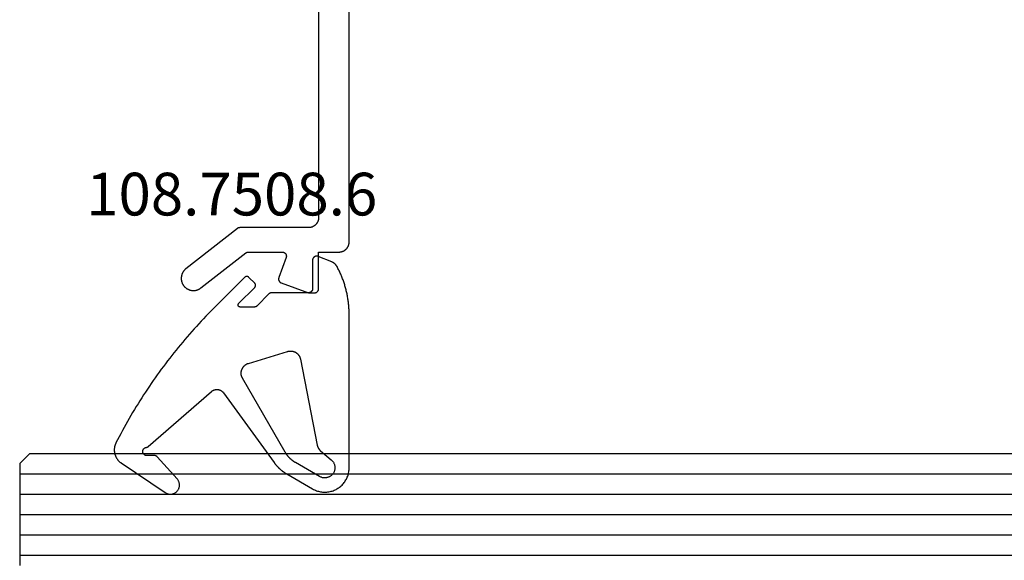
# Model space of a CAD drawing. Units: millimetres. Extents: x -5 to 3323, y -2421 to -50.
# Drawn here: x 100 to 148, y -2313 to -2286 of the extents above; entities that cross this region are included whole.
import ezdxf
from ezdxf.enums import TextEntityAlignment as Align

# ---------------------------------------------------------------- set-up
doc = ezdxf.new("R2010")
doc.units = ezdxf.units.MM
for name, color, linetype in [('CrossSectionsGlass', 4, 'Continuous'), ('CrossSectionsGums', 1, 'Continuous'), ('CrossSectionsProfils', 7, 'Continuous'), ('CrossSectionsTexts', 3, 'Continuous')]:
    doc.layers.add(name, color=color, linetype=linetype)
doc.styles.get("Standard").update_dxf_attribs({"font": 'complex.shx', "height": 60})

# ---------------------------------------------------------------- blocks, each defined once
blk = doc.blocks.new('07_52041_x', base_point=(2392.797, 1384.587))
at = {"layer": 'CrossSectionsProfils', "flags": 128}
blk.add_lwpolyline([(2393.297, 1406.687), (2412.297, 1406.687), (2412.314, 1406.686), (2412.33, 1406.686), (2412.346, 1406.684), (2412.363, 1406.682), (2412.379, 1406.68), (2412.395, 1406.677), (2412.411, 1406.674), (2412.427, 1406.67), (2412.442, 1406.665), (2412.458, 1406.66), (2412.473, 1406.655), (2412.489, 1406.649), (2412.504, 1406.642), (2412.518, 1406.635), (2412.533, 1406.628), (2412.547, 1406.62), (2412.561, 1406.611), (2412.575, 1406.603), (2412.588, 1406.593), (2412.602, 1406.583), (2412.614, 1406.573), (2412.627, 1406.563), (2412.639, 1406.552), (2412.651, 1406.54), (2412.662, 1406.529), (2412.673, 1406.516), (2412.684, 1406.504), (2412.694, 1406.491), (2412.704, 1406.478), (2412.713, 1406.465), (2412.722, 1406.451), (2412.73, 1406.437), (2412.738, 1406.422), (2412.746, 1406.408), (2412.753, 1406.393), (2412.759, 1406.378), (2412.765, 1406.363), (2412.771, 1406.347), (2412.776, 1406.332), (2412.78, 1406.316), (2412.784, 1406.3), (2412.788, 1406.284), (2412.791, 1406.268), (2412.793, 1406.252), (2412.795, 1406.236), (2412.796, 1406.219), (2412.797, 1406.203), (2412.797, 1406.187), (2412.797, 1406.187), (2412.797, 1402.814), (2412.797, 1402.811), (2412.797, 1402.809), (2412.797, 1402.806), (2412.798, 1402.803), (2412.798, 1402.8), (2412.798, 1402.798), (2412.798, 1402.795), (2412.798, 1402.792), (2412.799, 1402.789), (2412.799, 1402.787), (2412.8, 1402.784), (2412.8, 1402.781), (2412.8, 1402.778), (2412.801, 1402.776), (2412.802, 1402.773), (2412.802, 1402.77), (2412.803, 1402.768), (2412.803, 1402.765), (2412.804, 1402.762), (2412.805, 1402.76), (2412.806, 1402.757), (2412.806, 1402.754), (2412.807, 1402.752), (2412.808, 1402.749), (2412.809, 1402.746), (2412.81, 1402.744), (2412.811, 1402.741), (2412.812, 1402.739), (2412.813, 1402.736), (2412.814, 1402.734), (2412.815, 1402.731), (2412.816, 1402.729), (2412.818, 1402.726), (2412.819, 1402.724), (2412.82, 1402.721), (2412.821, 1402.719), (2412.823, 1402.716), (2412.824, 1402.714), (2412.826, 1402.712), (2412.827, 1402.709), (2412.829, 1402.707), (2412.83, 1402.705), (2412.832, 1402.702), (2412.833, 1402.7), (2412.835, 1402.698), (2412.836, 1402.695), (2412.838, 1402.693), (2412.84, 1402.691), (2412.84, 1402.691), (2414.817, 1400.161), (2414.829, 1400.145), (2414.842, 1400.13), (2414.856, 1400.115), (2414.87, 1400.101), (2414.885, 1400.087), (2414.9, 1400.074), (2414.915, 1400.061), (2414.931, 1400.049), (2414.947, 1400.037), (2414.964, 1400.026), (2414.981, 1400.016), (2414.998, 1400.006), (2415.016, 1399.996), (2415.034, 1399.987), (2415.052, 1399.979), (2415.071, 1399.971), (2415.089, 1399.964), (2415.108, 1399.958), (2415.127, 1399.952), (2415.147, 1399.947), (2415.166, 1399.943), (2415.186, 1399.939), (2415.206, 1399.936), (2415.226, 1399.933), (2415.246, 1399.932), (2415.266, 1399.93), (2415.286, 1399.93), (2415.306, 1399.93), (2415.326, 1399.931), (2415.346, 1399.933), (2415.365, 1399.935), (2415.385, 1399.938), (2415.405, 1399.941), (2415.425, 1399.945), (2415.444, 1399.95), (2415.463, 1399.956), (2415.482, 1399.962), (2415.501, 1399.969), (2415.52, 1399.976), (2415.538, 1399.984), (2415.556, 1399.993), (2415.574, 1400.002), (2415.591, 1400.012), (2415.609, 1400.022), (2415.625, 1400.033), (2415.642, 1400.044), (2415.658, 1400.056), (2415.673, 1400.069), (2415.673, 1400.069), (2415.688, 1400.081), (2415.702, 1400.094), (2415.716, 1400.108), (2415.729, 1400.122), (2415.742, 1400.136), (2415.754, 1400.151), (2415.766, 1400.166), (2415.778, 1400.181), (2415.789, 1400.197), (2415.799, 1400.213), (2415.809, 1400.23), (2415.818, 1400.247), (2415.827, 1400.264), (2415.836, 1400.281), (2415.843, 1400.299), (2415.85, 1400.317), (2415.857, 1400.335), (2415.863, 1400.353), (2415.868, 1400.372), (2415.873, 1400.39), (2415.877, 1400.409), (2415.881, 1400.428), (2415.884, 1400.447), (2415.886, 1400.466), (2415.888, 1400.485), (2415.889, 1400.505), (2415.889, 1400.524), (2415.889, 1400.543), (2415.889, 1400.562), (2415.887, 1400.581), (2415.885, 1400.601), (2415.883, 1400.62), (2415.88, 1400.639), (2415.876, 1400.657), (2415.871, 1400.676), (2415.866, 1400.695), (2415.861, 1400.713), (2415.855, 1400.731), (2415.848, 1400.749), (2415.841, 1400.767), (2415.833, 1400.785), (2415.824, 1400.802), (2415.815, 1400.819), (2415.806, 1400.836), (2415.796, 1400.852), (2415.785, 1400.868), (2415.774, 1400.884), (2415.762, 1400.899), (2415.762, 1400.899), (2414.04, 1403.104), (2414.038, 1403.106), (2414.036, 1403.109), (2414.035, 1403.111), (2414.033, 1403.113), (2414.032, 1403.115), (2414.03, 1403.118), (2414.028, 1403.12), (2414.027, 1403.122), (2414.026, 1403.125), (2414.024, 1403.127), (2414.023, 1403.13), (2414.021, 1403.132), (2414.02, 1403.134), (2414.019, 1403.137), (2414.018, 1403.139), (2414.016, 1403.142), (2414.015, 1403.144), (2414.014, 1403.147), (2414.013, 1403.149), (2414.012, 1403.152), (2414.011, 1403.155), (2414.01, 1403.157), (2414.009, 1403.16), (2414.008, 1403.162), (2414.007, 1403.165), (2414.006, 1403.168), (2414.006, 1403.17), (2414.005, 1403.173), (2414.004, 1403.175), (2414.003, 1403.178), (2414.003, 1403.181), (2414.002, 1403.184), (2414.002, 1403.186), (2414.001, 1403.189), (2414, 1403.192), (2414, 1403.194), (2414, 1403.197), (2413.999, 1403.2), (2413.999, 1403.203), (2413.998, 1403.205), (2413.998, 1403.208), (2413.998, 1403.211), (2413.998, 1403.214), (2413.998, 1403.216), (2413.997, 1403.219), (2413.997, 1403.222), (2413.997, 1403.225), (2413.997, 1403.227), (2413.997, 1403.227), (2413.997, 1404.9), (2413.997, 1404.908), (2413.998, 1404.916), (2413.999, 1404.924), (2414, 1404.932), (2414.001, 1404.94), (2414.003, 1404.948), (2414.005, 1404.955), (2414.007, 1404.963), (2414.01, 1404.97), (2414.013, 1404.978), (2414.016, 1404.985), (2414.02, 1404.992), (2414.024, 1404.999), (2414.028, 1405.006), (2414.032, 1405.013), (2414.037, 1405.019), (2414.042, 1405.026), (2414.047, 1405.032), (2414.052, 1405.038), (2414.058, 1405.043), (2414.064, 1405.049), (2414.07, 1405.054), (2414.076, 1405.059), (2414.083, 1405.064), (2414.089, 1405.068), (2414.096, 1405.072), (2414.103, 1405.076), (2414.11, 1405.08), (2414.117, 1405.083), (2414.125, 1405.086), (2414.132, 1405.089), (2414.14, 1405.092), (2414.148, 1405.094), (2414.155, 1405.096), (2414.163, 1405.097), (2414.171, 1405.098), (2414.179, 1405.099), (2414.187, 1405.1), (2414.195, 1405.1), (2414.203, 1405.1), (2414.211, 1405.1), (2414.219, 1405.099), (2414.227, 1405.098), (2414.235, 1405.096), (2414.243, 1405.095), (2414.25, 1405.093), (2414.258, 1405.091), (2414.266, 1405.088), (2414.266, 1405.088), (2415.254, 1404.728), (2415.26, 1404.726), (2415.266, 1404.724), (2415.272, 1404.723), (2415.279, 1404.721), (2415.285, 1404.72), (2415.292, 1404.719), (2415.298, 1404.718), (2415.305, 1404.717), (2415.311, 1404.717), (2415.318, 1404.716), (2415.324, 1404.716), (2415.331, 1404.716), (2415.337, 1404.717), (2415.344, 1404.717), (2415.35, 1404.718), (2415.357, 1404.719), (2415.363, 1404.721), (2415.37, 1404.722), (2415.376, 1404.724), (2415.382, 1404.726), (2415.388, 1404.728), (2415.394, 1404.73), (2415.401, 1404.732), (2415.407, 1404.735), (2415.412, 1404.738), (2415.418, 1404.741), (2415.424, 1404.744), (2415.429, 1404.748), (2415.435, 1404.751), (2415.44, 1404.755), (2415.445, 1404.759), (2415.451, 1404.763), (2415.456, 1404.767), (2415.46, 1404.772), (2415.465, 1404.776), (2415.469, 1404.781), (2415.474, 1404.786), (2415.478, 1404.791), (2415.482, 1404.796), (2415.486, 1404.802), (2415.49, 1404.807), (2415.493, 1404.813), (2415.496, 1404.818), (2415.499, 1404.824), (2415.502, 1404.83), (2415.505, 1404.836), (2415.508, 1404.842), (2415.51, 1404.848), (2415.51, 1404.848), (2415.997, 1406.187), (2415.997, 1406.487), (2415.997, 1406.493), (2415.997, 1406.5), (2415.996, 1406.506), (2415.996, 1406.513), (2415.995, 1406.519), (2415.993, 1406.526), (2415.992, 1406.532), (2415.99, 1406.539), (2415.989, 1406.545), (2415.987, 1406.551), (2415.984, 1406.557), (2415.982, 1406.563), (2415.979, 1406.569), (2415.977, 1406.575), (2415.974, 1406.581), (2415.97, 1406.587), (2415.967, 1406.592), (2415.964, 1406.598), (2415.96, 1406.603), (2415.956, 1406.609), (2415.952, 1406.614), (2415.948, 1406.619), (2415.943, 1406.623), (2415.939, 1406.628), (2415.934, 1406.633), (2415.929, 1406.637), (2415.924, 1406.641), (2415.919, 1406.645), (2415.914, 1406.649), (2415.908, 1406.653), (2415.903, 1406.657), (2415.897, 1406.66), (2415.892, 1406.663), (2415.886, 1406.666), (2415.88, 1406.669), (2415.874, 1406.672), (2415.868, 1406.674), (2415.862, 1406.676), (2415.855, 1406.678), (2415.849, 1406.68), (2415.843, 1406.682), (2415.836, 1406.683), (2415.83, 1406.684), (2415.823, 1406.685), (2415.817, 1406.686), (2415.81, 1406.686), (2415.804, 1406.687), (2415.797, 1406.687), (2415.797, 1406.687), (2413.997, 1406.687), (2413.997, 1407.687), (2413.997, 1407.703), (2413.996, 1407.719), (2413.995, 1407.736), (2413.993, 1407.752), (2413.991, 1407.768), (2413.988, 1407.784), (2413.984, 1407.8), (2413.98, 1407.816), (2413.976, 1407.832), (2413.971, 1407.847), (2413.965, 1407.863), (2413.959, 1407.878), (2413.953, 1407.893), (2413.946, 1407.908), (2413.938, 1407.922), (2413.93, 1407.937), (2413.922, 1407.951), (2413.913, 1407.965), (2413.904, 1407.978), (2413.894, 1407.991), (2413.884, 1408.004), (2413.873, 1408.016), (2413.862, 1408.029), (2413.851, 1408.04), (2413.839, 1408.052), (2413.827, 1408.063), (2413.814, 1408.073), (2413.802, 1408.083), (2413.788, 1408.093), (2413.775, 1408.103), (2413.761, 1408.111), (2413.747, 1408.12), (2413.733, 1408.128), (2413.718, 1408.135), (2413.704, 1408.142), (2413.689, 1408.149), (2413.673, 1408.155), (2413.658, 1408.16), (2413.642, 1408.165), (2413.627, 1408.17), (2413.611, 1408.174), (2413.595, 1408.177), (2413.579, 1408.18), (2413.563, 1408.182), (2413.546, 1408.184), (2413.53, 1408.186), (2413.514, 1408.187), (2413.497, 1408.187), (2413.497, 1408.187), (2375.497, 1408.187)], dxfattribs=at)
blk = doc.blocks.new('108_7508_6_TEXT_5', base_point=(115.8, 72))
at = {"layer": 'CrossSectionsTexts'}
blk.add_text('108.7508.6', height=2.1, dxfattribs=at).set_placement((110.025, 74), align=Align.CENTER)
blk = doc.blocks.new('108_7508_6', base_point=(2045.608, 1028.2))
at = {"layer": 'CrossSectionsGums', "color": 252, "true_color": 0x848484, "flags": 128}
for points in [[(2048.199, 1021.515), (2048.32, 1021.395), (2048.441, 1021.275), (2048.564, 1021.157), (2048.687, 1021.039), (2048.811, 1020.922), (2048.936, 1020.806), (2049.061, 1020.691), (2049.187, 1020.577), (2049.314, 1020.463), (2049.442, 1020.351), (2049.571, 1020.239), (2049.7, 1020.128), (2049.83, 1020.018), (2049.96, 1019.908), (2050.092, 1019.8), (2050.224, 1019.692), (2050.357, 1019.586), (2050.49, 1019.48), (2050.624, 1019.375), (2050.759, 1019.271), (2050.895, 1019.168), (2051.031, 1019.065), (2051.168, 1018.964), (2051.305, 1018.863), (2051.443, 1018.764), (2051.582, 1018.665), (2051.722, 1018.568), (2051.862, 1018.471), (2052.003, 1018.375), (2052.144, 1018.28), (2052.286, 1018.186), (2052.429, 1018.093), (2052.572, 1018), (2052.716, 1017.909), (2052.86, 1017.819), (2053.005, 1017.73), (2053.151, 1017.641), (2053.297, 1017.554), (2053.444, 1017.467), (2053.591, 1017.382), (2053.739, 1017.297), (2053.888, 1017.214), (2054.037, 1017.131), (2054.186, 1017.05), (2054.336, 1016.969), (2054.487, 1016.89), (2054.638, 1016.811), (2054.79, 1016.733), (2054.79, 1016.733), (2054.81, 1016.723), (2054.831, 1016.714), (2054.853, 1016.705), (2054.874, 1016.697), (2054.896, 1016.689), (2054.918, 1016.682), (2054.94, 1016.676), (2054.962, 1016.67), (2054.985, 1016.665), (2055.008, 1016.661), (2055.03, 1016.658), (2055.053, 1016.655), (2055.076, 1016.653), (2055.099, 1016.651), (2055.122, 1016.651), (2055.145, 1016.651), (2055.168, 1016.651), (2055.191, 1016.653), (2055.214, 1016.655), (2055.237, 1016.657), (2055.26, 1016.661), (2055.283, 1016.665), (2055.305, 1016.67), (2055.328, 1016.675), (2055.35, 1016.681), (2055.372, 1016.688), (2055.394, 1016.695), (2055.415, 1016.703), (2055.437, 1016.712), (2055.458, 1016.722), (2055.478, 1016.732), (2055.499, 1016.742), (2055.519, 1016.753), (2055.539, 1016.765), (2055.558, 1016.778), (2055.577, 1016.791), (2055.596, 1016.804), (2055.614, 1016.819), (2055.632, 1016.833), (2055.649, 1016.848), (2055.666, 1016.864), (2055.682, 1016.88), (2055.698, 1016.897), (2055.713, 1016.914), (2055.728, 1016.932), (2055.743, 1016.95), (2055.756, 1016.969), (2055.769, 1016.987), (2055.769, 1016.987), (2057.231, 1019.155), (2057.246, 1019.178), (2057.259, 1019.201), (2057.271, 1019.226), (2057.281, 1019.251), (2057.289, 1019.277), (2057.296, 1019.303), (2057.302, 1019.33), (2057.305, 1019.357), (2057.308, 1019.384), (2057.308, 1019.411), (2057.307, 1019.438), (2057.304, 1019.465), (2057.3, 1019.492), (2057.294, 1019.518), (2057.286, 1019.544), (2057.277, 1019.57), (2057.267, 1019.595), (2057.255, 1019.619), (2057.241, 1019.643), (2057.226, 1019.666), (2057.21, 1019.687), (2057.192, 1019.708), (2057.173, 1019.728), (2057.153, 1019.746), (2057.132, 1019.763), (2057.11, 1019.779), (2057.087, 1019.794), (2057.064, 1019.807), (2057.039, 1019.818), (2057.014, 1019.829), (2056.988, 1019.837), (2056.962, 1019.844), (2056.935, 1019.85), (2056.909, 1019.854), (2056.881, 1019.856), (2056.854, 1019.856), (2056.827, 1019.855), (2056.8, 1019.853), (2056.773, 1019.848), (2056.747, 1019.842), (2056.721, 1019.835), (2056.695, 1019.826), (2056.67, 1019.815), (2056.646, 1019.803), (2056.622, 1019.789), (2056.6, 1019.775), (2056.578, 1019.758), (2056.557, 1019.741), (2056.557, 1019.741), (2055.474, 1018.766), (2055.472, 1018.763), (2055.469, 1018.761), (2055.467, 1018.759), (2055.464, 1018.756), (2055.462, 1018.754), (2055.46, 1018.751), (2055.457, 1018.748), (2055.455, 1018.746), (2055.453, 1018.743), (2055.451, 1018.74), (2055.448, 1018.738), (2055.446, 1018.735), (2055.444, 1018.732), (2055.442, 1018.729), (2055.44, 1018.726), (2055.439, 1018.723), (2055.437, 1018.72), (2055.435, 1018.717), (2055.433, 1018.714), (2055.432, 1018.711), (2055.43, 1018.708), (2055.428, 1018.705), (2055.427, 1018.702), (2055.426, 1018.699), (2055.424, 1018.695), (2055.423, 1018.692), (2055.422, 1018.689), (2055.42, 1018.686), (2055.419, 1018.682), (2055.418, 1018.679), (2055.417, 1018.676), (2055.416, 1018.672), (2055.415, 1018.669), (2055.414, 1018.666), (2055.413, 1018.662), (2055.413, 1018.659), (2055.412, 1018.655), (2055.411, 1018.652), (2055.411, 1018.649), (2055.41, 1018.645), (2055.41, 1018.642), (2055.409, 1018.638), (2055.409, 1018.635), (2055.409, 1018.631), (2055.408, 1018.628), (2055.408, 1018.624), (2055.408, 1018.621), (2055.408, 1018.617), (2055.408, 1018.617), (2055.408, 1018.25), (2055.408, 1018.238), (2055.407, 1018.226), (2055.405, 1018.213), (2055.402, 1018.201), (2055.399, 1018.189), (2055.394, 1018.177), (2055.389, 1018.166), (2055.384, 1018.155), (2055.377, 1018.144), (2055.37, 1018.134), (2055.363, 1018.124), (2055.355, 1018.114), (2055.346, 1018.105), (2055.337, 1018.097), (2055.327, 1018.089), (2055.316, 1018.082), (2055.306, 1018.076), (2055.295, 1018.07), (2055.283, 1018.065), (2055.272, 1018.061), (2055.26, 1018.057), (2055.247, 1018.054), (2055.235, 1018.052), (2055.223, 1018.051), (2055.21, 1018.05), (2055.198, 1018.051), (2055.185, 1018.052), (2055.173, 1018.054), (2055.161, 1018.056), (2055.149, 1018.06), (2055.137, 1018.064), (2055.125, 1018.068), (2055.114, 1018.074), (2055.103, 1018.08), (2055.093, 1018.087), (2055.083, 1018.095), (2055.073, 1018.103), (2055.065, 1018.111), (2055.056, 1018.121), (2055.048, 1018.13), (2055.041, 1018.141), (2055.035, 1018.151), (2055.029, 1018.162), (2055.024, 1018.174), (2055.019, 1018.185), (2055.015, 1018.197), (2055.012, 1018.209), (2055.01, 1018.222), (2055.01, 1018.222), (2055.01, 1018.224), (2055.01, 1018.226), (2055.009, 1018.229), (2055.009, 1018.231), (2055.008, 1018.233), (2055.008, 1018.236), (2055.007, 1018.238), (2055.007, 1018.24), (2055.006, 1018.243), (2055.005, 1018.245), (2055.005, 1018.247), (2055.004, 1018.249), (2055.004, 1018.252), (2055.003, 1018.254), (2055.002, 1018.256), (2055.001, 1018.259), (2055, 1018.261), (2055, 1018.263), (2054.999, 1018.265), (2054.998, 1018.267), (2054.997, 1018.27), (2054.996, 1018.272), (2054.995, 1018.274), (2054.994, 1018.276), (2054.993, 1018.278), (2054.992, 1018.28), (2054.991, 1018.283), (2054.99, 1018.285), (2054.989, 1018.287), (2054.988, 1018.289), (2054.987, 1018.291), (2054.985, 1018.293), (2054.984, 1018.295), (2054.983, 1018.297), (2054.982, 1018.299), (2054.98, 1018.301), (2054.979, 1018.303), (2054.978, 1018.305), (2054.976, 1018.307), (2054.975, 1018.309), (2054.974, 1018.311), (2054.972, 1018.313), (2054.971, 1018.315), (2054.969, 1018.317), (2054.968, 1018.319), (2054.966, 1018.32), (2054.965, 1018.322), (2054.963, 1018.324), (2054.963, 1018.324), (2052.26, 1021.434), (2052.251, 1021.445), (2052.242, 1021.456), (2052.234, 1021.467), (2052.226, 1021.478), (2052.219, 1021.49), (2052.212, 1021.502), (2052.206, 1021.514), (2052.2, 1021.526), (2052.194, 1021.539), (2052.189, 1021.552), (2052.184, 1021.565), (2052.18, 1021.578), (2052.176, 1021.591), (2052.172, 1021.605), (2052.169, 1021.618), (2052.167, 1021.632), (2052.165, 1021.645), (2052.163, 1021.659), (2052.162, 1021.673), (2052.162, 1021.687), (2052.162, 1021.701), (2052.162, 1021.714), (2052.163, 1021.728), (2052.164, 1021.742), (2052.166, 1021.756), (2052.168, 1021.769), (2052.171, 1021.783), (2052.174, 1021.796), (2052.178, 1021.809), (2052.182, 1021.823), (2052.187, 1021.836), (2052.192, 1021.849), (2052.197, 1021.861), (2052.203, 1021.874), (2052.209, 1021.886), (2052.216, 1021.898), (2052.223, 1021.91), (2052.231, 1021.921), (2052.239, 1021.933), (2052.247, 1021.944), (2052.256, 1021.954), (2052.265, 1021.965), (2052.274, 1021.975), (2052.284, 1021.985), (2052.294, 1021.994), (2052.305, 1022.003), (2052.315, 1022.012), (2052.326, 1022.02), (2052.326, 1022.02), (2055.759, 1024.514), (2055.773, 1024.524), (2055.787, 1024.534), (2055.8, 1024.545), (2055.814, 1024.556), (2055.828, 1024.567), (2055.842, 1024.577), (2055.855, 1024.588), (2055.869, 1024.6), (2055.882, 1024.611), (2055.895, 1024.622), (2055.908, 1024.634), (2055.921, 1024.645), (2055.934, 1024.657), (2055.947, 1024.669), (2055.96, 1024.681), (2055.972, 1024.693), (2055.985, 1024.705), (2055.997, 1024.718), (2056.009, 1024.73), (2056.022, 1024.742), (2056.034, 1024.755), (2056.046, 1024.768), (2056.057, 1024.781), (2056.069, 1024.793), (2056.081, 1024.806), (2056.092, 1024.82), (2056.104, 1024.833), (2056.115, 1024.846), (2056.126, 1024.86), (2056.137, 1024.873), (2056.148, 1024.887), (2056.159, 1024.9), (2056.17, 1024.914), (2056.18, 1024.928), (2056.191, 1024.942), (2056.201, 1024.956), (2056.211, 1024.97), (2056.221, 1024.985), (2056.231, 1024.999), (2056.241, 1025.013), (2056.251, 1025.028), (2056.26, 1025.042), (2056.27, 1025.057), (2056.279, 1025.072), (2056.288, 1025.087), (2056.297, 1025.102), (2056.306, 1025.117), (2056.315, 1025.132), (2056.315, 1025.132), (2057.047, 1026.4), (2057.073, 1026.446), (2057.096, 1026.493), (2057.117, 1026.541), (2057.136, 1026.59), (2057.153, 1026.64), (2057.167, 1026.69), (2057.18, 1026.741), (2057.19, 1026.792), (2057.198, 1026.844), (2057.204, 1026.896), (2057.207, 1026.948), (2057.208, 1027), (2057.207, 1027.053), (2057.204, 1027.105), (2057.198, 1027.157), (2057.19, 1027.209), (2057.18, 1027.26), (2057.167, 1027.311), (2057.153, 1027.361), (2057.136, 1027.411), (2057.117, 1027.46), (2057.096, 1027.508), (2057.073, 1027.554), (2057.047, 1027.6), (2057.02, 1027.645), (2056.991, 1027.689), (2056.96, 1027.731), (2056.927, 1027.772), (2056.893, 1027.811), (2056.857, 1027.849), (2056.819, 1027.885), (2056.78, 1027.92), (2056.739, 1027.952), (2056.697, 1027.983), (2056.653, 1028.012), (2056.608, 1028.04), (2056.562, 1028.065), (2056.515, 1028.088), (2056.467, 1028.109), (2056.419, 1028.128), (2056.369, 1028.145), (2056.319, 1028.159), (2056.268, 1028.172), (2056.217, 1028.182), (2056.165, 1028.19), (2056.113, 1028.196), (2056.061, 1028.199), (2056.008, 1028.2), (2056.008, 1028.2), (2048.483, 1028.2), (2048.431, 1028.2), (2048.38, 1028.199), (2048.329, 1028.198), (2048.278, 1028.196), (2048.226, 1028.194), (2048.175, 1028.191), (2048.124, 1028.187), (2048.073, 1028.183), (2048.022, 1028.179), (2047.971, 1028.174), (2047.92, 1028.168), (2047.869, 1028.162), (2047.818, 1028.156), (2047.767, 1028.149), (2047.717, 1028.141), (2047.666, 1028.133), (2047.616, 1028.124), (2047.565, 1028.115), (2047.515, 1028.105), (2047.465, 1028.095), (2047.415, 1028.084), (2047.365, 1028.073), (2047.315, 1028.061), (2047.265, 1028.049), (2047.215, 1028.036), (2047.166, 1028.023), (2047.116, 1028.009), (2047.067, 1027.994), (2047.018, 1027.98), (2046.969, 1027.964), (2046.921, 1027.948), (2046.872, 1027.932), (2046.824, 1027.915), (2046.775, 1027.898), (2046.727, 1027.88), (2046.679, 1027.862), (2046.632, 1027.843), (2046.584, 1027.823), (2046.537, 1027.804), (2046.49, 1027.783), (2046.443, 1027.762), (2046.397, 1027.741), (2046.35, 1027.719), (2046.304, 1027.697), (2046.258, 1027.674), (2046.212, 1027.651), (2046.167, 1027.628), (2046.122, 1027.603), (2046.122, 1027.603), (2046.115, 1027.6), (2046.109, 1027.596), (2046.103, 1027.593), (2046.097, 1027.589), (2046.091, 1027.585), (2046.085, 1027.581), (2046.079, 1027.577), (2046.073, 1027.573), (2046.067, 1027.569), (2046.061, 1027.565), (2046.055, 1027.56), (2046.049, 1027.556), (2046.044, 1027.551), (2046.038, 1027.547), (2046.033, 1027.542), (2046.027, 1027.537), (2046.022, 1027.533), (2046.017, 1027.528), (2046.012, 1027.523), (2046.006, 1027.518), (2046.001, 1027.513), (2045.996, 1027.507), (2045.991, 1027.502), (2045.987, 1027.497), (2045.982, 1027.491), (2045.977, 1027.486), (2045.973, 1027.48), (2045.968, 1027.475), (2045.964, 1027.469), (2045.959, 1027.463), (2045.955, 1027.458), (2045.951, 1027.452), (2045.947, 1027.446), (2045.943, 1027.44), (2045.939, 1027.434), (2045.935, 1027.428), (2045.931, 1027.422), (2045.927, 1027.415), (2045.924, 1027.409), (2045.92, 1027.403), (2045.917, 1027.397), (2045.914, 1027.39), (2045.91, 1027.384), (2045.907, 1027.377), (2045.904, 1027.371), (2045.901, 1027.364), (2045.898, 1027.357), (2045.896, 1027.351), (2045.896, 1027.351), (2045.623, 1026.675), (2045.62, 1026.668), (2045.617, 1026.66), (2045.615, 1026.652), (2045.613, 1026.644), (2045.611, 1026.636), (2045.61, 1026.628), (2045.609, 1026.62), (2045.609, 1026.612), (2045.608, 1026.604), (2045.608, 1026.596), (2045.609, 1026.588), (2045.609, 1026.579), (2045.61, 1026.571), (2045.612, 1026.563), (2045.613, 1026.555), (2045.615, 1026.547), (2045.618, 1026.54), (2045.62, 1026.532), (2045.623, 1026.524), (2045.626, 1026.517), (2045.63, 1026.51), (2045.634, 1026.502), (2045.638, 1026.495), (2045.642, 1026.489), (2045.647, 1026.482), (2045.652, 1026.475), (2045.657, 1026.469), (2045.663, 1026.463), (2045.668, 1026.457), (2045.674, 1026.452), (2045.681, 1026.446), (2045.687, 1026.441), (2045.694, 1026.437), (2045.7, 1026.432), (2045.707, 1026.428), (2045.714, 1026.424), (2045.722, 1026.42), (2045.729, 1026.417), (2045.737, 1026.414), (2045.744, 1026.411), (2045.752, 1026.408), (2045.76, 1026.406), (2045.768, 1026.405), (2045.776, 1026.403), (2045.784, 1026.402), (2045.792, 1026.401), (2045.8, 1026.401), (2045.808, 1026.4), (2045.808, 1026.4), (2047.208, 1026.4), (2047.215, 1026.4), (2047.221, 1026.4), (2047.228, 1026.399), (2047.234, 1026.399), (2047.241, 1026.398), (2047.247, 1026.397), (2047.254, 1026.395), (2047.26, 1026.394), (2047.266, 1026.392), (2047.273, 1026.39), (2047.279, 1026.388), (2047.285, 1026.385), (2047.291, 1026.383), (2047.297, 1026.38), (2047.302, 1026.377), (2047.308, 1026.374), (2047.314, 1026.37), (2047.319, 1026.367), (2047.325, 1026.363), (2047.33, 1026.359), (2047.335, 1026.355), (2047.34, 1026.351), (2047.345, 1026.346), (2047.35, 1026.342), (2047.354, 1026.337), (2047.359, 1026.332), (2047.363, 1026.327), (2047.367, 1026.322), (2047.371, 1026.317), (2047.375, 1026.311), (2047.378, 1026.306), (2047.381, 1026.3), (2047.385, 1026.295), (2047.388, 1026.289), (2047.39, 1026.283), (2047.393, 1026.277), (2047.395, 1026.271), (2047.398, 1026.265), (2047.4, 1026.258), (2047.401, 1026.252), (2047.403, 1026.246), (2047.404, 1026.239), (2047.406, 1026.233), (2047.407, 1026.226), (2047.407, 1026.22), (2047.408, 1026.213), (2047.408, 1026.207), (2047.408, 1026.2), (2047.408, 1026.2), (2047.408, 1024.38), (2047.408, 1024.377), (2047.408, 1024.375), (2047.408, 1024.372), (2047.409, 1024.37), (2047.409, 1024.368), (2047.409, 1024.365), (2047.409, 1024.363), (2047.41, 1024.36), (2047.41, 1024.358), (2047.41, 1024.355), (2047.411, 1024.353), (2047.411, 1024.351), (2047.412, 1024.348), (2047.412, 1024.346), (2047.413, 1024.343), (2047.413, 1024.341), (2047.414, 1024.339), (2047.415, 1024.336), (2047.415, 1024.334), (2047.416, 1024.332), (2047.417, 1024.329), (2047.418, 1024.327), (2047.419, 1024.325), (2047.42, 1024.322), (2047.421, 1024.32), (2047.422, 1024.318), (2047.423, 1024.316), (2047.424, 1024.313), (2047.425, 1024.311), (2047.426, 1024.309), (2047.427, 1024.307), (2047.428, 1024.305), (2047.43, 1024.303), (2047.431, 1024.301), (2047.432, 1024.299), (2047.433, 1024.297), (2047.435, 1024.294), (2047.436, 1024.292), (2047.438, 1024.29), (2047.439, 1024.289), (2047.441, 1024.287), (2047.442, 1024.285), (2047.444, 1024.283), (2047.445, 1024.281), (2047.447, 1024.279), (2047.449, 1024.277), (2047.45, 1024.276), (2047.452, 1024.274), (2047.452, 1024.274), (2048.064, 1023.662), (2048.066, 1023.66), (2048.068, 1023.658), (2048.069, 1023.656), (2048.071, 1023.654), (2048.073, 1023.653), (2048.074, 1023.651), (2048.076, 1023.649), (2048.077, 1023.647), (2048.079, 1023.645), (2048.08, 1023.643), (2048.082, 1023.641), (2048.083, 1023.639), (2048.084, 1023.637), (2048.086, 1023.635), (2048.087, 1023.633), (2048.088, 1023.631), (2048.089, 1023.628), (2048.091, 1023.626), (2048.092, 1023.624), (2048.093, 1023.622), (2048.094, 1023.62), (2048.095, 1023.617), (2048.096, 1023.615), (2048.097, 1023.613), (2048.098, 1023.611), (2048.099, 1023.608), (2048.099, 1023.606), (2048.1, 1023.604), (2048.101, 1023.601), (2048.102, 1023.599), (2048.102, 1023.597), (2048.103, 1023.594), (2048.104, 1023.592), (2048.104, 1023.59), (2048.105, 1023.587), (2048.105, 1023.585), (2048.106, 1023.582), (2048.106, 1023.58), (2048.107, 1023.578), (2048.107, 1023.575), (2048.107, 1023.573), (2048.107, 1023.57), (2048.108, 1023.568), (2048.108, 1023.565), (2048.108, 1023.563), (2048.108, 1023.56), (2048.108, 1023.558), (2048.108, 1023.556), (2048.108, 1023.556), (2048.108, 1022.837), (2048.108, 1022.832), (2048.108, 1022.827), (2048.107, 1022.822), (2048.106, 1022.817), (2048.105, 1022.812), (2048.104, 1022.808), (2048.102, 1022.803), (2048.101, 1022.799), (2048.099, 1022.794), (2048.096, 1022.79), (2048.094, 1022.785), (2048.091, 1022.781), (2048.089, 1022.777), (2048.086, 1022.773), (2048.082, 1022.77), (2048.079, 1022.766), (2048.075, 1022.763), (2048.072, 1022.759), (2048.068, 1022.756), (2048.064, 1022.754), (2048.06, 1022.751), (2048.055, 1022.749), (2048.051, 1022.746), (2048.046, 1022.744), (2048.042, 1022.743), (2048.037, 1022.741), (2048.033, 1022.74), (2048.028, 1022.739), (2048.023, 1022.738), (2048.018, 1022.737), (2048.013, 1022.737), (2048.008, 1022.737), (2048.003, 1022.737), (2047.998, 1022.737), (2047.994, 1022.738), (2047.989, 1022.739), (2047.984, 1022.74), (2047.979, 1022.741), (2047.975, 1022.743), (2047.97, 1022.744), (2047.965, 1022.746), (2047.961, 1022.749), (2047.957, 1022.751), (2047.953, 1022.754), (2047.949, 1022.756), (2047.945, 1022.759), (2047.941, 1022.763), (2047.938, 1022.766), (2047.938, 1022.766), (2047.147, 1023.556), (2047.144, 1023.56), (2047.14, 1023.563), (2047.136, 1023.566), (2047.132, 1023.569), (2047.128, 1023.572), (2047.124, 1023.575), (2047.12, 1023.578), (2047.116, 1023.58), (2047.112, 1023.583), (2047.107, 1023.585), (2047.103, 1023.587), (2047.098, 1023.589), (2047.094, 1023.591), (2047.089, 1023.592), (2047.085, 1023.594), (2047.08, 1023.595), (2047.075, 1023.596), (2047.07, 1023.597), (2047.065, 1023.598), (2047.061, 1023.599), (2047.056, 1023.6), (2047.051, 1023.6), (2047.046, 1023.6), (2047.041, 1023.6), (2047.036, 1023.6), (2047.031, 1023.6), (2047.026, 1023.6), (2047.021, 1023.599), (2047.017, 1023.598), (2047.012, 1023.597), (2047.007, 1023.596), (2047.002, 1023.595), (2046.998, 1023.594), (2046.993, 1023.592), (2046.988, 1023.591), (2046.984, 1023.589), (2046.979, 1023.587), (2046.975, 1023.585), (2046.97, 1023.583), (2046.966, 1023.58), (2046.962, 1023.578), (2046.958, 1023.575), (2046.954, 1023.572), (2046.95, 1023.569), (2046.946, 1023.566), (2046.942, 1023.563), (2046.939, 1023.56), (2046.935, 1023.556), (2046.935, 1023.556), (2046.652, 1023.274), (2046.649, 1023.27), (2046.645, 1023.266), (2046.642, 1023.263), (2046.639, 1023.259), (2046.636, 1023.255), (2046.633, 1023.251), (2046.631, 1023.247), (2046.628, 1023.243), (2046.626, 1023.238), (2046.624, 1023.234), (2046.622, 1023.229), (2046.62, 1023.225), (2046.618, 1023.22), (2046.616, 1023.216), (2046.615, 1023.211), (2046.613, 1023.206), (2046.612, 1023.202), (2046.611, 1023.197), (2046.61, 1023.192), (2046.61, 1023.187), (2046.609, 1023.182), (2046.609, 1023.177), (2046.608, 1023.172), (2046.608, 1023.168), (2046.608, 1023.163), (2046.609, 1023.158), (2046.609, 1023.153), (2046.61, 1023.148), (2046.61, 1023.143), (2046.611, 1023.138), (2046.612, 1023.133), (2046.613, 1023.129), (2046.615, 1023.124), (2046.616, 1023.119), (2046.618, 1023.115), (2046.62, 1023.11), (2046.622, 1023.106), (2046.624, 1023.101), (2046.626, 1023.097), (2046.628, 1023.093), (2046.631, 1023.088), (2046.633, 1023.084), (2046.636, 1023.08), (2046.639, 1023.076), (2046.642, 1023.072), (2046.645, 1023.069), (2046.649, 1023.065), (2046.652, 1023.061), (2046.652, 1023.061), (2048.199, 1021.515)], [(2055.247, 1025.057), (2051.609, 1022.957), (2051.593, 1022.948), (2051.576, 1022.939), (2051.559, 1022.931), (2051.542, 1022.924), (2051.524, 1022.918), (2051.507, 1022.912), (2051.489, 1022.907), (2051.47, 1022.902), (2051.452, 1022.898), (2051.434, 1022.895), (2051.415, 1022.893), (2051.396, 1022.891), (2051.378, 1022.89), (2051.359, 1022.89), (2051.34, 1022.89), (2051.322, 1022.891), (2051.303, 1022.893), (2051.284, 1022.895), (2051.266, 1022.899), (2051.248, 1022.902), (2051.229, 1022.907), (2051.211, 1022.912), (2051.194, 1022.918), (2051.176, 1022.925), (2051.159, 1022.932), (2051.142, 1022.94), (2051.125, 1022.948), (2051.109, 1022.957), (2051.093, 1022.967), (2051.077, 1022.977), (2051.062, 1022.988), (2051.047, 1022.999), (2051.033, 1023.011), (2051.019, 1023.024), (2051.005, 1023.037), (2050.992, 1023.05), (2050.98, 1023.064), (2050.968, 1023.079), (2050.956, 1023.094), (2050.946, 1023.109), (2050.935, 1023.125), (2050.926, 1023.141), (2050.917, 1023.157), (2050.908, 1023.174), (2050.901, 1023.191), (2050.893, 1023.208), (2050.887, 1023.226), (2050.881, 1023.244), (2050.881, 1023.244), (2050.293, 1025.169), (2050.288, 1025.186), (2050.283, 1025.203), (2050.28, 1025.22), (2050.277, 1025.237), (2050.274, 1025.254), (2050.273, 1025.272), (2050.271, 1025.289), (2050.271, 1025.306), (2050.271, 1025.324), (2050.271, 1025.341), (2050.273, 1025.359), (2050.274, 1025.376), (2050.277, 1025.393), (2050.28, 1025.411), (2050.283, 1025.428), (2050.288, 1025.445), (2050.293, 1025.461), (2050.298, 1025.478), (2050.304, 1025.494), (2050.31, 1025.511), (2050.318, 1025.526), (2050.325, 1025.542), (2050.333, 1025.558), (2050.342, 1025.573), (2050.351, 1025.588), (2050.361, 1025.602), (2050.371, 1025.616), (2050.382, 1025.63), (2050.393, 1025.643), (2050.405, 1025.656), (2050.417, 1025.669), (2050.43, 1025.681), (2050.443, 1025.693), (2050.456, 1025.704), (2050.47, 1025.715), (2050.484, 1025.725), (2050.498, 1025.735), (2050.513, 1025.744), (2050.528, 1025.752), (2050.544, 1025.761), (2050.559, 1025.768), (2050.575, 1025.775), (2050.591, 1025.782), (2050.608, 1025.788), (2050.624, 1025.793), (2050.641, 1025.798), (2050.658, 1025.802), (2050.675, 1025.806), (2050.675, 1025.806), (2054.896, 1026.626), (2054.903, 1026.628), (2054.91, 1026.63), (2054.917, 1026.632), (2054.924, 1026.634), (2054.93, 1026.636), (2054.937, 1026.638), (2054.944, 1026.64), (2054.95, 1026.642), (2054.957, 1026.645), (2054.964, 1026.647), (2054.97, 1026.65), (2054.977, 1026.652), (2054.983, 1026.655), (2054.99, 1026.658), (2054.996, 1026.661), (2055.003, 1026.664), (2055.009, 1026.667), (2055.015, 1026.67), (2055.022, 1026.673), (2055.028, 1026.676), (2055.034, 1026.679), (2055.04, 1026.683), (2055.047, 1026.686), (2055.053, 1026.69), (2055.059, 1026.694), (2055.065, 1026.697), (2055.071, 1026.701), (2055.077, 1026.705), (2055.083, 1026.709), (2055.088, 1026.713), (2055.094, 1026.717), (2055.1, 1026.721), (2055.106, 1026.725), (2055.111, 1026.729), (2055.117, 1026.734), (2055.122, 1026.738), (2055.128, 1026.743), (2055.133, 1026.747), (2055.138, 1026.752), (2055.144, 1026.756), (2055.149, 1026.761), (2055.154, 1026.766), (2055.159, 1026.771), (2055.164, 1026.776), (2055.169, 1026.781), (2055.174, 1026.786), (2055.179, 1026.791), (2055.184, 1026.796), (2055.184, 1026.796), (2055.625, 1027.322), (2055.646, 1027.345), (2055.668, 1027.367), (2055.691, 1027.387), (2055.716, 1027.406), (2055.741, 1027.423), (2055.768, 1027.439), (2055.795, 1027.453), (2055.824, 1027.465), (2055.853, 1027.476), (2055.882, 1027.484), (2055.912, 1027.491), (2055.943, 1027.496), (2055.974, 1027.499), (2056.005, 1027.5), (2056.035, 1027.5), (2056.066, 1027.497), (2056.097, 1027.492), (2056.127, 1027.486), (2056.157, 1027.478), (2056.186, 1027.468), (2056.215, 1027.456), (2056.242, 1027.442), (2056.269, 1027.427), (2056.295, 1027.41), (2056.32, 1027.391), (2056.343, 1027.371), (2056.366, 1027.35), (2056.387, 1027.327), (2056.406, 1027.303), (2056.424, 1027.278), (2056.44, 1027.252), (2056.455, 1027.225), (2056.468, 1027.197), (2056.479, 1027.168), (2056.489, 1027.139), (2056.496, 1027.109), (2056.502, 1027.078), (2056.506, 1027.048), (2056.508, 1027.017), (2056.508, 1026.986), (2056.506, 1026.955), (2056.502, 1026.924), (2056.497, 1026.894), (2056.489, 1026.864), (2056.48, 1026.835), (2056.469, 1026.806), (2056.456, 1026.778), (2056.441, 1026.75), (2056.441, 1026.75), (2055.759, 1025.569), (2055.752, 1025.556), (2055.744, 1025.543), (2055.736, 1025.53), (2055.728, 1025.517), (2055.719, 1025.504), (2055.711, 1025.492), (2055.702, 1025.479), (2055.694, 1025.466), (2055.685, 1025.454), (2055.676, 1025.442), (2055.667, 1025.429), (2055.658, 1025.417), (2055.648, 1025.405), (2055.639, 1025.393), (2055.629, 1025.381), (2055.619, 1025.369), (2055.61, 1025.358), (2055.599, 1025.346), (2055.589, 1025.335), (2055.579, 1025.324), (2055.569, 1025.312), (2055.558, 1025.301), (2055.548, 1025.29), (2055.537, 1025.279), (2055.526, 1025.269), (2055.515, 1025.258), (2055.504, 1025.248), (2055.493, 1025.237), (2055.481, 1025.227), (2055.47, 1025.217), (2055.458, 1025.207), (2055.447, 1025.197), (2055.435, 1025.187), (2055.423, 1025.177), (2055.411, 1025.168), (2055.399, 1025.159), (2055.387, 1025.149), (2055.375, 1025.14), (2055.362, 1025.131), (2055.35, 1025.123), (2055.337, 1025.114), (2055.325, 1025.105), (2055.312, 1025.097), (2055.299, 1025.089), (2055.286, 1025.08), (2055.273, 1025.072), (2055.26, 1025.065), (2055.247, 1025.057), (2055.247, 1025.057)]]:
    blk.add_lwpolyline(points, dxfattribs=at)
blk = doc.blocks.new('50_mm_3', base_point=(1004.25, 0))
at = {"layer": 'CrossSectionsGlass'}
for p, q in [((1019.95, 0), (0.5, 0)), ((1019.95, 0), (1020.45, -0.5)), ((1020.45, -0.5), (1020.45, -5.5)), ((1020.45, -1), (0, -1)), ((1020.45, -2), (0, -2)), ((1020.45, -3), (0, -3)), ((1020.45, -4), (0, -4)), ((1020.45, -5), (0, -5))]:
    blk.add_line(p, q, dxfattribs=at)
blk = doc.blocks.new('CS_2HORL1')
at = {"layer": 'CrossSectionsGlass', "yscale": -1, "rotation": 180}
blk.add_blockref('50_mm_3', (115.8, 62.3), dxfattribs=at)
at = {"layer": 'CrossSectionsGums', "rotation": 270}
blk.add_blockref('108_7508_6', (115.8, 72), dxfattribs=at)
at = {"layer": 'CrossSectionsProfils', "rotation": 270}
blk.add_blockref('07_52041_x', (92.2, 93.4), dxfattribs=at)
at = {"layer": 'CrossSectionsTexts'}
blk.add_blockref('108_7508_6_TEXT_5', (115.8, 72), dxfattribs=at)

msp = doc.modelspace()

# ---------------------------------------------------------------- block references
msp.add_blockref('CS_2HORL1', (0, -2370))
at = {"layer": 'CrossSectionsGlass', "yscale": -1, "rotation": 180}
msp.add_blockref('50_mm_3', (115.8, -2307.7), dxfattribs=at)
at = {"layer": 'CrossSectionsGums', "rotation": 270}
msp.add_blockref('108_7508_6', (115.8, -2298), dxfattribs=at)
at = {"layer": 'CrossSectionsProfils', "rotation": 270}
msp.add_blockref('07_52041_x', (92.2, -2276.6), dxfattribs=at)
at = {"layer": 'CrossSectionsTexts'}
msp.add_blockref('108_7508_6_TEXT_5', (115.8, -2298), dxfattribs=at)

doc.saveas('drawing.dxf')
